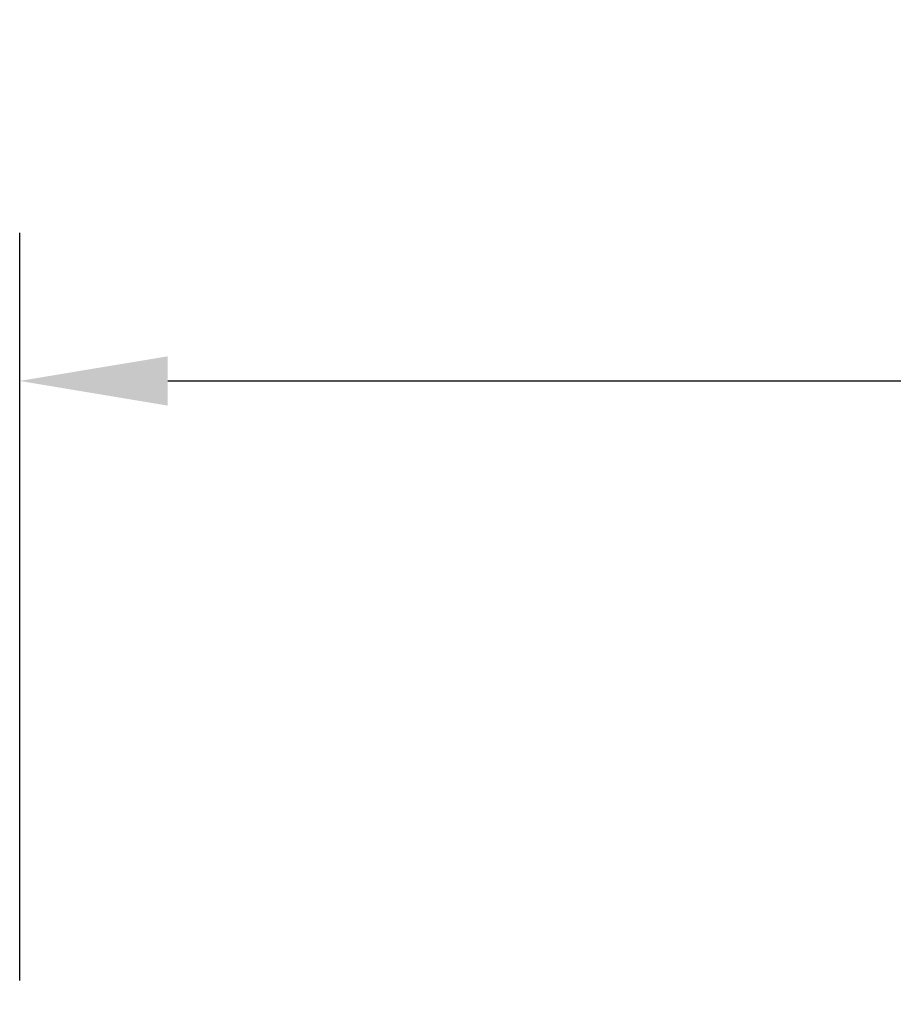
# Model space of a CAD drawing. Units: millimetres. Extents: x -477 to 2342, y -662 to 1569.
# Drawn here: x 206 to 578, y 1150 to 1569 of the extents above; entities that cross this region are included whole.
import ezdxf

# ---------------------------------------------------------------- set-up
doc = ezdxf.new("R2010")
doc.units = ezdxf.units.MM
doc.header["$LTSCALE"] = 200
doc.layers.add('2ddim', color=7, linetype='Continuous')
doc.styles.add('Trebuchet', font='trebuc.TTF')
doc.dimstyles.new('MM', dxfattribs={"dimscale": 350, "dimtxt": 0.3, "dimasz": 0.18, "dimexe": 0.18, "dimexo": 0.0625, "dimgap": 0.09, "dimtad": 1, "dimtoh": 1, "dimdec": 0, "dimzin": 0, "dimdsep": 46, "dimtxsty": 'Trebuchet', "dimcen": 0.09, "dimclrd": 11, "dimclre": 11, "dimclrt": 2, "dimadec": 0, "dimazin": 0, "dimtfac": 1, "dimtdec": 0, "dimtofl": 0, "dimtmove": 0, "dimatfit": 3, "dimfxl": 1, "dimtolj": 1, "dimtzin": 0, "dimarcsym": 0})

# ---------------------------------------------------------------- blocks, each defined once
blk = doc.blocks.new('*D81')
at = {"layer": '2ddim', "color": 11, "lineweight": -2}
for p, q in [((206.48, 1159.7), (206.48, 1477.96)), ((2006.48, 1159.7), (2006.48, 1477.96)), ((269.48, 1414.96), (1943.48, 1414.96))]:
    blk.add_line(p, q, dxfattribs=at)
at = {"layer": '2ddim', "color": 11}
for points in [[(269.48, 1425.46), (269.48, 1404.46), (206.48, 1414.96)], [(1943.48, 1425.46), (1943.48, 1404.46), (2006.48, 1414.96)]]:
    blk.add_solid(points, dxfattribs=at)
at = {"layer": 'Defpoints', "color": 0}
for p in [(2006.48, 1414.96), (206.48, 1137.83), (2006.48, 1137.83)]:
    blk.add_point(p, dxfattribs=at)
at = {"layer": '2ddim', "color": 2, "insert": (1106.48, 1499.88), "char_height": 105, "attachment_point": 5, "style": 'Trebuchet'}
blk.add_mtext('\\A1;1800', dxfattribs=at)

msp = doc.modelspace()

# ---------------------------------------------------------------- dimensions: what is measured, and where the dimension line sits
at = {"layer": '2ddim'}
dim = msp.add_linear_dim(base=(2006.48, 1414.96), p1=(206.48, 1137.83), p2=(2006.48, 1137.83), dimstyle='MM', dxfattribs=at)
dim.commit()
dim.dimension.update_dxf_attribs({"geometry": '*D81', "text_midpoint": (1106.48, 1499.88)})

doc.saveas('drawing.dxf')
